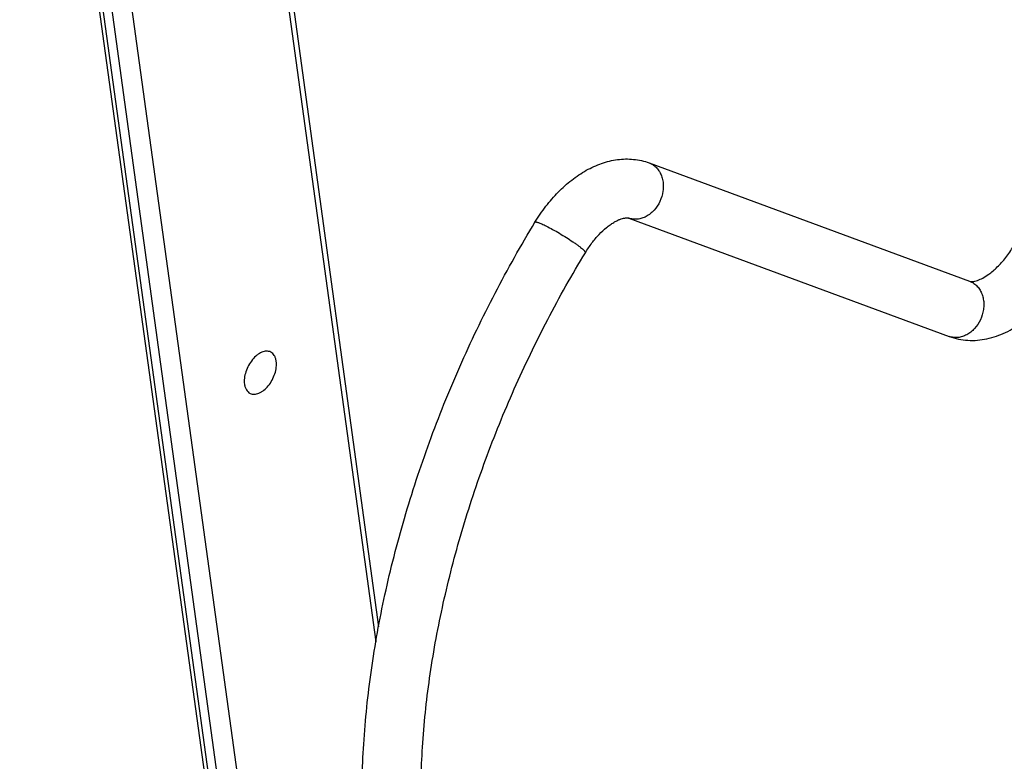
# Model space of a CAD drawing. Units: inches. Extents: x 0 to 17, y 0 to 11.
# Drawn here: x 1.4 to 2.4, y 5.5 to 6.3 of the extents above; entities that cross this region are included whole.
import ezdxf

# ---------------------------------------------------------------- set-up
doc = ezdxf.new("R2010")
doc.units = ezdxf.units.IN
doc.header["$LTSCALE"] = 0.935
doc.header["$MEASUREMENT"] = 0
doc.layers.get('0').update_dxf_attribs({"linetype": 'CONTINUOUS'})
doc.layers.add('02___PRT_ALL_AXES', color=7, linetype='CONTINUOUS')

msp = doc.modelspace()

# ---------------------------------------------------------------- linework, layer by layer
at = {"color": 7, "linetype": 'Continuous'}
for p, q in [((1.4276, 6.9374), (1.7214, 4.8019)), ((1.396, 6.9147), (1.6899, 4.7792)), ((1.3995, 6.9172), (1.6933, 4.7817)), ((1.4081, 6.9234), (1.7019, 4.7879)), ((1.6016, 6.8839), (1.7744, 5.6282)), ((1.6072, 6.8812), (1.7773, 5.6443)), ((2.0649, 6.1368), (2.4053, 6.0111)), ((2.0649, 6.1368), (2.0669, 6.1359)), ((2.0432, 6.0781), (2.3837, 5.9525)), ((2.4053, 6.0111), (2.4073, 6.0102))]:
    msp.add_line(p, q, dxfattribs=at)
for centre in [(2.0579, 6.1179), (2.3984, 5.9923)]:
    msp.add_arc(centre, 0.0201, 55.1126, 63.4356, dxfattribs=at)
for points, knots in [([(1.9435, 6.0738), (1.9471, 6.0797), (1.9547, 6.0908), (1.9678, 6.1059), (1.9821, 6.1188), (1.9976, 6.1292), (2.014, 6.1367), (2.0283, 6.1402), (2.0398, 6.1411), (2.0483, 6.1407), (2.0567, 6.1394), (2.0622, 6.1377), (2.0649, 6.1368)], [0, 0, 0, 0, 0.138592, 0.27391, 0.404613, 0.53028, 0.651307, 0.768918, 0.827044, 0.884804, 0.942343, 1, 1, 1, 1]), ([(2.0694, 6.1344), (2.0707, 6.1335), (2.0731, 6.1314), (2.076, 6.1275), (2.0781, 6.1229), (2.0795, 6.1178), (2.08, 6.1123), (2.0795, 6.1048), (2.0768, 6.0957), (2.0715, 6.0877), (2.0662, 6.0827), (2.0618, 6.0798), (2.0572, 6.0778), (2.0524, 6.0768), (2.0477, 6.0769), (2.0447, 6.0776), (2.0432, 6.0781)], [0, 0, 0, 0, 0.056314, 0.114519, 0.175063, 0.238141, 0.303546, 0.370794, 0.507611, 0.642609, 0.707772, 0.77058, 0.830847, 0.888755, 0.944888, 1, 1, 1, 1]), ([(1.997, 6.0414), (1.9992, 6.045), (2.0037, 6.0517), (2.0112, 6.0607), (2.0179, 6.067), (2.0232, 6.071), (2.027, 6.0735), (2.0304, 6.0754), (2.0336, 6.0768), (2.0364, 6.0777), (2.0386, 6.0782), (2.0404, 6.0784), (2.0417, 6.0784), (2.0426, 6.0783), (2.0431, 6.0782), (2.0432, 6.0781)], [0, 0, 0, 0, 0.202637, 0.394767, 0.569822, 0.649013, 0.721458, 0.786307, 0.842744, 0.889949, 0.927888, 0.956949, 0.977594, 0.991391, 1, 1, 1, 1]), ([(1.9754, 5.0181), (1.9671, 5.0222), (1.9509, 5.0312), (1.9278, 5.0469), (1.906, 5.0646), (1.8785, 5.091), (1.8476, 5.1291), (1.817, 5.1814), (1.7927, 5.2397), (1.7749, 5.3036), (1.7636, 5.3722), (1.7588, 5.4448), (1.7606, 5.5207), (1.7688, 5.5991), (1.7833, 5.6792), (1.804, 5.7601), (1.8306, 5.8409), (1.8628, 5.9208), (1.9003, 5.9988), (1.9286, 6.0492), (1.9435, 6.0738)], [0, 0, 0, 0, 0.023794, 0.047675, 0.071732, 0.096048, 0.145733, 0.197345, 0.251337, 0.308015, 0.36754, 0.429927, 0.495065, 0.562731, 0.632611, 0.704318, 0.777408, 0.85139, 0.92577, 1, 1, 1, 1]), ([(1.9435, 6.0738), (1.9436, 6.0739), (1.9437, 6.074), (1.944, 6.0741), (1.9443, 6.0741), (1.9447, 6.0741), (1.9452, 6.074), (1.946, 6.0738), (1.9472, 6.0734), (1.9489, 6.0727), (1.9509, 6.0719), (1.9532, 6.0709), (1.9547, 6.0701), (1.9556, 6.0697)], [0, 0, 0, 0, 0.015549, 0.034743, 0.059635, 0.091163, 0.129744, 0.175486, 0.288326, 0.429065, 0.596391, 0.787688, 1, 1, 1, 1]), ([(1.9556, 6.0697), (1.9578, 6.0686), (1.9625, 6.0661), (1.9696, 6.062), (1.9768, 6.0576), (1.9825, 6.0539), (1.9867, 6.0509), (1.9895, 6.049), (1.9918, 6.0471), (1.9936, 6.0457), (1.9947, 6.0447), (1.9954, 6.044), (1.996, 6.0434), (1.9964, 6.0429), (1.9968, 6.0424), (1.997, 6.042), (1.9971, 6.0417), (1.997, 6.0415), (1.997, 6.0414)], [0, 0, 0, 0, 0.149097, 0.315148, 0.485366, 0.647106, 0.720907, 0.788135, 0.847494, 0.89796, 0.919574, 0.938636, 0.955092, 0.96892, 0.980129, 0.988793, 0.995166, 1, 1, 1, 1]), ([(2.4256, 6.0185), (2.4272, 6.0196), (2.4303, 6.0221), (2.4348, 6.0263), (2.4394, 6.031), (2.4453, 6.0382), (2.4521, 6.0482), (2.4566, 6.0568), (2.4587, 6.0613)], [0, 0, 0, 0, 0.104943, 0.218391, 0.338955, 0.465206, 0.729209, 1, 1, 1, 1]), ([(2.0033, 5.074), (1.9965, 5.0774), (1.9832, 5.0848), (1.9643, 5.0977), (1.9463, 5.1124), (1.9294, 5.1289), (1.9135, 5.1472), (1.8934, 5.1743), (1.8761, 5.2046), (1.8615, 5.2374), (1.8481, 5.2733), (1.835, 5.3221), (1.8252, 5.3847), (1.8213, 5.4516), (1.8234, 5.5221), (1.8314, 5.5952), (1.8454, 5.6702), (1.8651, 5.7461), (1.8903, 5.8221), (1.9208, 5.8973), (1.9562, 5.9707), (1.9829, 6.0182), (1.997, 6.0414)], [0, 0, 0, 0, 0.021351, 0.042849, 0.064636, 0.086842, 0.10958, 0.132959, 0.181919, 0.207654, 0.234268, 0.290192, 0.34976, 0.412858, 0.479247, 0.548587, 0.620465, 0.694406, 0.769891, 0.846363, 0.923271, 1, 1, 1, 1]), ([(2.4136, 6.012), (2.4155, 6.0127), (2.4197, 6.0146), (2.4235, 6.017), (2.4256, 6.0185)], [0, 0, 0, 0, 0.443524, 1, 1, 1, 1]), ([(2.4099, 6.0088), (2.4111, 6.0079), (2.4136, 6.0057), (2.4165, 6.0018), (2.4186, 5.9972), (2.42, 5.9921), (2.4205, 5.9867), (2.42, 5.9792), (2.4172, 5.97), (2.412, 5.9621), (2.4067, 5.9571), (2.4023, 5.9542), (2.3977, 5.9522), (2.3929, 5.9512), (2.3882, 5.9512), (2.3851, 5.952), (2.3837, 5.9525)], [0, 0, 0, 0, 0.056314, 0.114519, 0.175063, 0.238141, 0.303546, 0.370794, 0.507611, 0.642609, 0.707772, 0.77058, 0.830847, 0.888755, 0.944888, 1, 1, 1, 1]), ([(2.4053, 6.0111), (2.4057, 6.011), (2.4063, 6.0109), (2.4074, 6.0108), (2.4081, 6.0108), (2.4086, 6.0109)], [0, 0, 0, 0, 0.329169, 0.612669, 1, 1, 1, 1]), ([(2.4086, 6.0109), (2.4093, 6.0109), (2.411, 6.0112), (2.4127, 6.0117), (2.4136, 6.012)], [0, 0, 0, 0, 0.431212, 1, 1, 1, 1]), ([(2.3837, 5.9525), (2.3869, 5.9513), (2.3934, 5.9495), (2.4034, 5.9482), (2.4136, 5.9483), (2.4272, 5.9504), (2.444, 5.9562), (2.4562, 5.9635), (2.4621, 5.9678)], [0, 0, 0, 0, 0.121521, 0.242823, 0.364862, 0.487969, 0.73879, 1, 1, 1, 1])]:
    msp.add_open_spline(points, degree=3, knots=knots, dxfattribs=at)
at = {"layer": '02___PRT_ALL_AXES', "color": 7, "linetype": 'Continuous'}
for points, knots in [([(1.6627, 5.9359), (1.662, 5.9363), (1.6605, 5.9368), (1.6573, 5.937), (1.6539, 5.9362), (1.6506, 5.9345), (1.6471, 5.932), (1.643, 5.9279), (1.639, 5.9219), (1.6361, 5.9152), (1.6346, 5.9084), (1.6345, 5.9039), (1.6348, 5.9018)], [0, 0, 0, 0, 0.04417, 0.090089, 0.191718, 0.249171, 0.310965, 0.445567, 0.58982, 0.7356, 0.874759, 1, 1, 1, 1]), ([(1.6686, 5.9262), (1.6685, 5.9273), (1.668, 5.9294), (1.6667, 5.9322), (1.665, 5.9345), (1.6635, 5.9355), (1.6627, 5.9359)], [0, 0, 0, 0, 0.282174, 0.539876, 0.776098, 1, 1, 1, 1]), ([(1.6408, 5.8921), (1.6415, 5.8918), (1.6429, 5.8913), (1.6462, 5.891), (1.6496, 5.8918), (1.6529, 5.8936), (1.6564, 5.896), (1.6605, 5.9001), (1.6644, 5.9061), (1.6673, 5.9128), (1.6689, 5.9196), (1.6689, 5.9241), (1.6686, 5.9262)], [0, 0, 0, 0, 0.04417, 0.090089, 0.191718, 0.249171, 0.310965, 0.445567, 0.58982, 0.7356, 0.874759, 1, 1, 1, 1]), ([(1.6348, 5.9018), (1.635, 5.9007), (1.6355, 5.8986), (1.6367, 5.8958), (1.6385, 5.8936), (1.64, 5.8925), (1.6408, 5.8921)], [0, 0, 0, 0, 0.282174, 0.539876, 0.776098, 1, 1, 1, 1])]:
    msp.add_open_spline(points, degree=3, knots=knots, dxfattribs=at)

doc.saveas('drawing.dxf')
